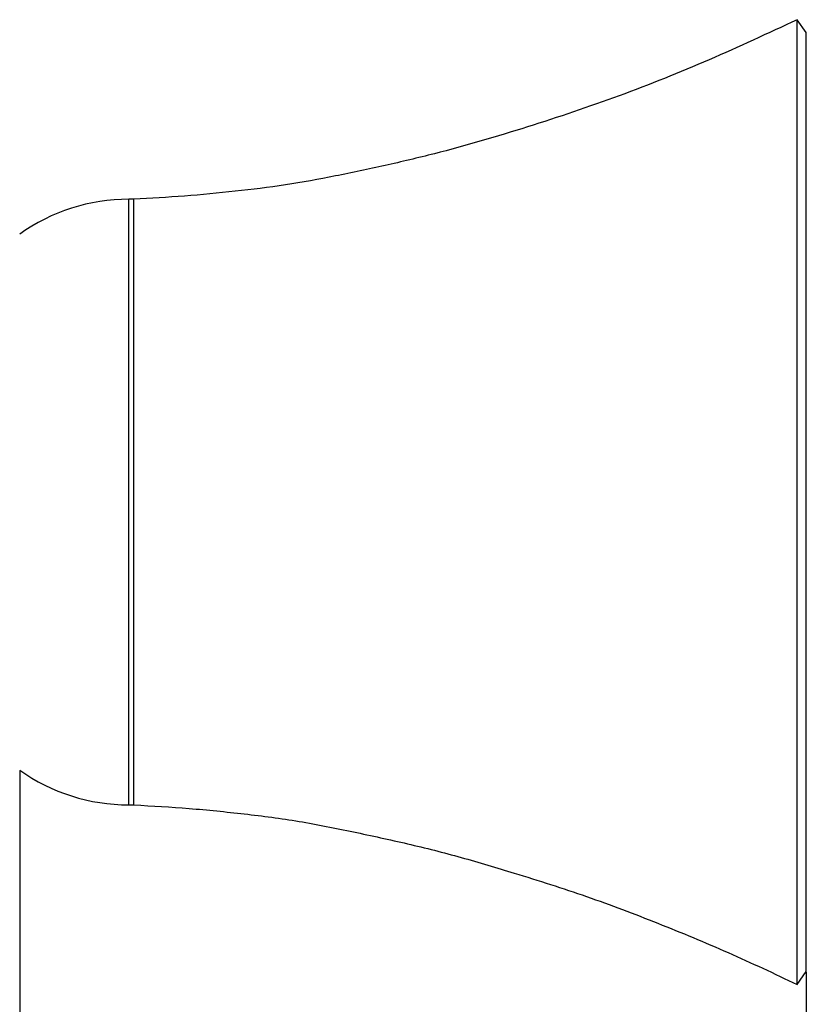
# Model space of a CAD drawing. Units: millimetres. Extents: x 5 to 836, y 5 to 589.
# Drawn here: x 295 to 384, y 284 to 396 of the extents above; entities that cross this region are included whole.
import ezdxf

# ---------------------------------------------------------------- set-up
doc = ezdxf.new("R2010")
doc.units = ezdxf.units.MM
doc.header["$PDSIZE"] = -1
doc.layers.add('SLD-0_0', color=179, linetype='Continuous')
doc.styles.add('SLDTEXTSTYLE8', font='ARIAL.TTF', dxfattribs={"width": 0.948})
doc.dimstyles.new('SLDDIMSTYLE0', dxfattribs={"dimtxt": 5, "dimasz": 3.302, "dimexe": 0, "dimexo": 0.0625, "dimgap": 1.25, "dimtad": 1, "dimdec": 1, "dimlfac": 2, "dimrnd": 1e-09, "dimzin": 12, "dimdsep": 46, "dimtxsty": 'SLDTEXTSTYLE8', "dimsah": 1, "dimcen": 0.09, "dimadec": 0, "dimazin": 3, "dimtfac": 1, "dimtdec": 1, "dimtofl": 0, "dimtmove": 0, "dimatfit": 3, "dimfxl": 1, "dimfrac": 2, "dimtolj": 1, "dimtzin": 12, "dimarcsym": 0})
doc.dimstyles.new('SLDDIMSTYLE1', dxfattribs={"dimtxt": 5, "dimasz": 3.302, "dimexe": 0, "dimexo": 0.0625, "dimgap": 1.25, "dimtad": 1, "dimdec": 1, "dimlfac": 2, "dimrnd": 1e-09, "dimzin": 4, "dimdsep": 46, "dimtxsty": 'SLDTEXTSTYLE8', "dimsah": 1, "dimcen": 0.09, "dimadec": 0, "dimazin": 1, "dimtfac": 1, "dimtdec": 1, "dimtofl": 0, "dimtmove": 0, "dimatfit": 3, "dimfxl": 1, "dimfrac": 2, "dimtolj": 1, "dimtzin": 12, "dimarcsym": 0})

# ---------------------------------------------------------------- blocks, each defined once
blk = doc.blocks.new('_D_2')
at = {"layer": 'Defpoints', "color": 0}
for p in [(294.53, 310.76), (384.03, 287.84), (384.03, 232.93)]:
    blk.add_point(p, dxfattribs=at)
at = {"layer": 'SLD-0_0', "color": 0, "lineweight": -2}
for p, q in [((294.53, 310.7), (294.53, 232.93)), ((384.03, 287.78), (384.03, 232.93)), ((297.83, 232.93), (380.73, 232.93))]:
    blk.add_line(p, q, dxfattribs=at)
at = {"layer": 'SLD-0_0', "color": 0}
for points in [[(297.83, 233.48), (297.83, 232.38), (294.53, 232.93)], [(380.73, 232.38), (380.73, 233.48), (384.03, 232.93)]]:
    blk.add_solid(points, dxfattribs=at)
at = {"layer": 'SLD-0_0', "color": 0, "insert": (338.63, 240.59), "char_height": 5, "attachment_point": 2, "style": 'SLDTEXTSTYLE8'}
blk.add_mtext('\\A1;179.0 [7.05]', dxfattribs=at)
blk = doc.blocks.new('_D_3')
at = {"layer": 'Defpoints', "color": 0}
for p in [(230.28, 310.79), (384.03, 287.84), (230.28, 212.46)]:
    blk.add_point(p, dxfattribs=at)
at = {"layer": 'SLD-0_0', "color": 0, "lineweight": -2}
for p, q in [((230.28, 310.73), (230.28, 212.46)), ((384.03, 287.78), (384.03, 212.46)), ((380.73, 212.46), (233.58, 212.46))]:
    blk.add_line(p, q, dxfattribs=at)
at = {"layer": 'SLD-0_0', "color": 0}
for points in [[(233.58, 213.01), (233.58, 211.91), (230.28, 212.46)], [(380.73, 211.91), (380.73, 213.01), (384.03, 212.46)]]:
    blk.add_solid(points, dxfattribs=at)
at = {"layer": 'SLD-0_0', "color": 0, "insert": (304.75, 220.12), "char_height": 5, "attachment_point": 2, "style": 'SLDTEXTSTYLE8'}
blk.add_mtext('\\A1;307.5 [12.11]', dxfattribs=at)

msp = doc.modelspace()

# ---------------------------------------------------------------- linework, layer by layer
at = {"color": 7, "linetype": 'Continuous', "lineweight": 25}
for p, q in [((384.030117, 394.681078), (383.000378, 396.151699)), ((383.000378, 286.370458), (383.000378, 396.151699)), ((384.030117, 287.841078), (384.030117, 394.681078)), ((307.530117, 375.719328), (306.937505, 375.719328)), ((306.937505, 306.802828), (306.937505, 375.719328)), ((307.530117, 306.802828), (307.530117, 375.719328)), ((306.937505, 306.802828), (307.530117, 306.802828)), ((383.000378, 286.370458), (384.030117, 287.841078))]:
    msp.add_line(p, q, dxfattribs=at)
for centre, start, end in [((306.937505, 354.294328), 90, 125.38782459), ((306.937505, 328.227828), 234.61217541, 270)]:
    msp.add_arc(centre, 21.425, start, end, dxfattribs=at)
for points, knots in [([(383.000378, 396.151699), (379.669208, 394.60105), (373.007297, 391.499952), (362.771478, 387.395424), (352.324042, 383.879609), (343.423172, 381.269756), (336.102495, 379.534565), (330.4541, 378.343163), (324.77372, 377.299159), (319.041575, 376.600285), (313.294173, 376.047503), (309.451658, 375.828731), (307.530117, 375.719328)], [0, 0, 0, 0, 0.14001673406, 0.28001545642, 0.42000276291, 0.55999025299, 0.63332404923, 0.70666772049, 0.77998734867, 0.85333766738, 0.92665801721, 1, 1, 1, 1]), ([(307.530117, 306.802828), (309.626338, 306.682003), (313.818138, 306.44039), (320.084084, 305.80117), (326.335154, 305.007907), (332.506299, 303.735001), (338.66386, 302.41595), (344.771103, 300.868632), (351.556817, 298.829789), (359.063147, 296.45097), (367.161033, 293.374477), (375.159798, 290.050365), (380.386793, 287.597121), (383.000378, 286.370458)], [0, 0, 0, 0, 0.0800060088, 0.1599875521, 0.2399965456, 0.3199926439, 0.3999885986, 0.4799941513, 0.5599875491, 0.6699837392, 0.7799836231, 0.8899880931, 1, 1, 1, 1])]:
    msp.add_open_spline(points, degree=3, knots=knots, dxfattribs=at)

# ---------------------------------------------------------------- dimensions: what is measured, and where the dimension line sits
at = {"layer": 'SLD-0_0', "color": 7}
for base, p1, p2, dimstyle, picture, middle in [((230.280117, 212.463224), (384.030117, 287.841078), (230.280117, 310.79058), 'SLDDIMSTYLE0', '_D_3', (304.748895, 212.463224)), ((384.030117, 232.933117), (294.530117, 310.761078), (384.030117, 287.841078), 'SLDDIMSTYLE1', '_D_2', (338.629813, 232.933117))]:
    dim = msp.add_linear_dim(base=base, p1=p1, p2=p2, angle=0, dimstyle=dimstyle, dxfattribs=at)
    dim.commit()
    dim.dimension.update_dxf_attribs({"geometry": picture, "text_midpoint": middle, "dimtype": 160})

doc.saveas('drawing.dxf')
